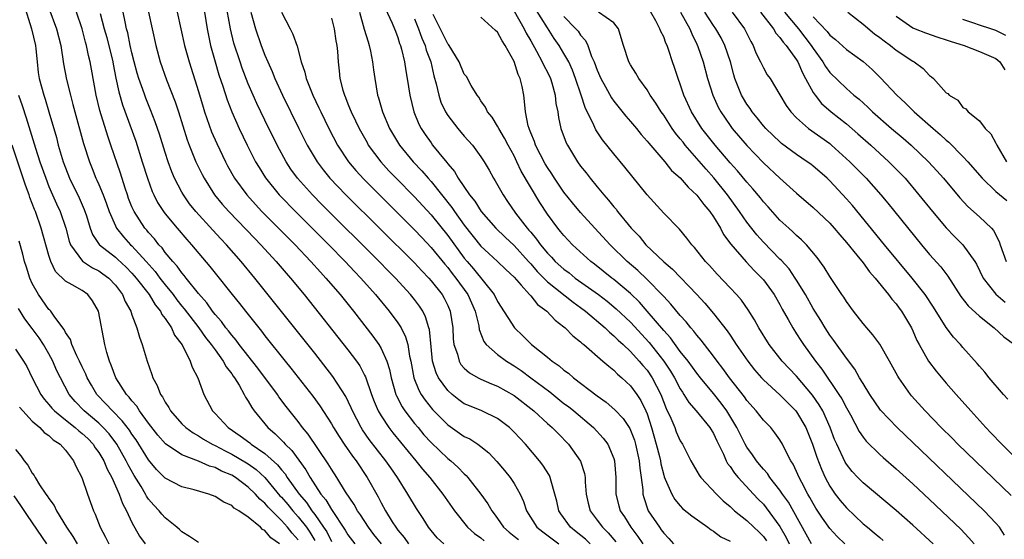
# Model space of a CAD drawing. Units: inches. Extents: x 2634000 to 2637000, y 1482000 to 1485000.
# Drawn here: x 2634397 to 2634516, y 1482356 to 1482418 of the extents above; entities that cross this region are included whole.
import ezdxf

# ---------------------------------------------------------------- set-up
doc = ezdxf.new("R2010")
doc.units = ezdxf.units.IN
doc.header["$MEASUREMENT"] = 0
doc.layers.add('LD26341482_2ft', color=194, linetype='Continuous')

msp = doc.modelspace()

# ---------------------------------------------------------------- linework, layer by layer
at = {"layer": 'LD26341482_2ft'}
for points, elevation in [([(2634397.97, 1482419.97), (2634398.92, 1482417), (2634399.38, 1482415), (2634399.43, 1482414.57), (2634399.57, 1482413), (2634399.72, 1482411.72), (2634399.82, 1482411), (2634400.38, 1482409), (2634400.54, 1482408.54), (2634401.01, 1482407.01), (2634401.9, 1482403.9), (2634402.13, 1482403), (2634402.6, 1482401.4), (2634402.73, 1482401), (2634403, 1482400.26), (2634403.5, 1482399), (2634404.65, 1482396.65), (2634405.26, 1482395.26), (2634405.53, 1482394.47), (2634405.97, 1482393), (2634406.25, 1482392.25), (2634407.05, 1482391.05), (2634407.1, 1482391), (2634409, 1482389.51), (2634409.27, 1482389.27), (2634410.3, 1482388.3), (2634411, 1482387.59), (2634411.28, 1482387.28), (2634411.51, 1482387), (2634413.05, 1482385), (2634413.78, 1482383.78), (2634414.44, 1482383), (2634414.61, 1482382.61), (2634415, 1482382.13), (2634415.77, 1482381), (2634416.13, 1482380.13), (2634417.04, 1482378.96), (2634418.02, 1482377), (2634418.26, 1482376.26), (2634418.91, 1482375), (2634419.66, 1482373), (2634420.7, 1482371), (2634421, 1482370.7), (2634422.56, 1482369), (2634424.03, 1482368.03), (2634425.17, 1482367.17), (2634425.36, 1482367), (2634427, 1482365.9), (2634428.53, 1482364.53), (2634429, 1482363.93), (2634429.43, 1482363.43), (2634429.7, 1482363), (2634431.12, 1482361), (2634431.99, 1482359.99), (2634432.66, 1482359), (2634433, 1482358.54), (2634434.07, 1482357), (2634434.44, 1482356.44), (2634435, 1482355.31)], 8232), ([(2634401, 1482419.47), (2634401.9, 1482417), (2634402.42, 1482415), (2634402.77, 1482412.77), (2634403.11, 1482410.89), (2634403.59, 1482409), (2634403.9, 1482407.9), (2634404.13, 1482407), (2634405.18, 1482403.18), (2634405.87, 1482401), (2634406.2, 1482400.2), (2634406.67, 1482399), (2634406.78, 1482398.78), (2634407, 1482398.27), (2634407.52, 1482397), (2634407.92, 1482395.92), (2634408.24, 1482395), (2634409, 1482393.29), (2634409.15, 1482393), (2634409.97, 1482391.97), (2634410.84, 1482391), (2634411, 1482390.86), (2634412.69, 1482389), (2634413.78, 1482387.78), (2634414.35, 1482387), (2634415, 1482386.17), (2634415.94, 1482385), (2634416.39, 1482384.39), (2634417, 1482383.63), (2634417.29, 1482383.29), (2634419.04, 1482381), (2634419.86, 1482379.86), (2634420.55, 1482379), (2634421, 1482378.35), (2634421.99, 1482377), (2634422.33, 1482376.33), (2634423, 1482375.47), (2634423.19, 1482375.19), (2634423.33, 1482375), (2634423.9, 1482374.1), (2634424.52, 1482373), (2634424.68, 1482372.68), (2634425, 1482372.19), (2634425.41, 1482371.41), (2634425.72, 1482371), (2634427.35, 1482369), (2634428.25, 1482368.25), (2634429.24, 1482367.24), (2634429.44, 1482367), (2634430.24, 1482366.24), (2634431.92, 1482363.92), (2634432.43, 1482363), (2634433.75, 1482361), (2634434.32, 1482360.32), (2634435, 1482359.14), (2634436.67, 1482356.67), (2634437, 1482356.1), (2634437.82, 1482355)], 8230), ([(2634466.16, 1482355), (2634465.57, 1482355.57), (2634464.47, 1482356.47), (2634463.79, 1482357), (2634462.62, 1482358.62), (2634462.38, 1482359), (2634462.13, 1482360.13), (2634461.91, 1482361), (2634461.44, 1482362.56), (2634461.34, 1482363), (2634461.24, 1482363.24), (2634460.47, 1482364.47), (2634460.07, 1482365), (2634458.37, 1482367), (2634457, 1482368.46), (2634456.73, 1482368.73), (2634456.43, 1482369), (2634455, 1482370.09), (2634453.1, 1482371), (2634451.61, 1482371.61), (2634451, 1482371.88), (2634450.34, 1482372.34), (2634449.53, 1482373), (2634449, 1482373.48), (2634447.91, 1482375), (2634447.6, 1482375.6), (2634447.18, 1482377), (2634447, 1482378.71), (2634446.8, 1482380.8), (2634446.75, 1482381), (2634446.35, 1482382.35), (2634446, 1482383), (2634445.61, 1482383.61), (2634445, 1482384.42), (2634444.54, 1482385), (2634442.7, 1482387), (2634441.85, 1482387.85), (2634440.75, 1482389), (2634433.86, 1482395.86), (2634432.72, 1482397), (2634430.93, 1482399), (2634430.12, 1482400.12), (2634429.55, 1482401), (2634428.47, 1482403), (2634427, 1482405.99), (2634426.02, 1482408.02), (2634425.58, 1482409), (2634425, 1482410.36), (2634424.26, 1482412.26), (2634424.01, 1482413), (2634423.27, 1482415.27), (2634422.86, 1482417), (2634422.27, 1482420.27)], 8216), ([(2634441.47, 1482419.47), (2634442.32, 1482417.68), (2634442.61, 1482417), (2634442.71, 1482416.71), (2634443, 1482415.96), (2634443.22, 1482415.22), (2634443.32, 1482415), (2634443.45, 1482414.55), (2634443.79, 1482413), (2634443.95, 1482411.95), (2634444.12, 1482411), (2634444.43, 1482409), (2634444.92, 1482407), (2634445.52, 1482405.52), (2634445.8, 1482405), (2634446.28, 1482404.28), (2634447, 1482403.25), (2634447.19, 1482403), (2634447.92, 1482402.08), (2634448.9, 1482400.9), (2634449, 1482400.75), (2634449.81, 1482399.81), (2634450.28, 1482399), (2634451.64, 1482397), (2634452.25, 1482396.25), (2634453.04, 1482395), (2634454.8, 1482393), (2634455.92, 1482391.92), (2634457, 1482390.92), (2634458.72, 1482389), (2634458.85, 1482388.85), (2634459, 1482388.7), (2634459.78, 1482387.78), (2634461, 1482386.56), (2634464.09, 1482384.09), (2634465, 1482383.44), (2634465.59, 1482383), (2634467.95, 1482381), (2634468.47, 1482380.47), (2634469, 1482380.06), (2634469.52, 1482379.52), (2634470.11, 1482379), (2634471, 1482378.16), (2634472.06, 1482377), (2634472.48, 1482376.48), (2634473, 1482375.9), (2634473.61, 1482375), (2634474.65, 1482373), (2634475.31, 1482371.31), (2634475.88, 1482370.12), (2634476.33, 1482369), (2634476.51, 1482368.51), (2634477, 1482367.41), (2634477.27, 1482367), (2634478.27, 1482365), (2634478.53, 1482364.53), (2634479, 1482363.75), (2634479.26, 1482363.26), (2634479.46, 1482363), (2634481.34, 1482361), (2634482.18, 1482360.18), (2634483, 1482359.5), (2634483.25, 1482359.25), (2634483.53, 1482359), (2634485, 1482357.82), (2634485.85, 1482357), (2634486.45, 1482356.45), (2634487, 1482355.91), (2634487.39, 1482355.39)], 8206), ([(2634507.42, 1482355), (2634505, 1482357.27), (2634503, 1482359.03), (2634499, 1482362.34), (2634498.35, 1482363), (2634497.7, 1482363.7), (2634497, 1482364.59), (2634496.84, 1482364.84), (2634495.83, 1482367), (2634495.58, 1482367.58), (2634495.04, 1482369), (2634494.15, 1482371), (2634493.73, 1482371.73), (2634492.92, 1482372.92), (2634491, 1482375.19), (2634489.26, 1482377), (2634487.68, 1482379), (2634486.45, 1482381), (2634485.95, 1482381.95), (2634485.17, 1482383.17), (2634484.35, 1482384.35), (2634483.77, 1482385), (2634483, 1482385.83), (2634481.45, 1482387.45), (2634480.51, 1482388.51), (2634480.02, 1482389), (2634478.69, 1482390.69), (2634478.38, 1482391), (2634477.8, 1482391.8), (2634476.89, 1482392.89), (2634475, 1482394.81), (2634473, 1482397.02), (2634470.33, 1482400.33), (2634469, 1482401.94), (2634467.65, 1482403.65), (2634466.84, 1482404.84), (2634466.59, 1482405.41), (2634465.53, 1482407.53), (2634465.06, 1482409), (2634464.4, 1482411), (2634464.02, 1482412.02), (2634463.57, 1482413), (2634463, 1482414.01), (2634462.41, 1482415), (2634461.83, 1482415.83), (2634461, 1482417.09), (2634459.5, 1482419.5)], 8196), ([(2634441.03, 1482355), (2634440.13, 1482356.13), (2634439.46, 1482357), (2634438.5, 1482358.5), (2634438.15, 1482359), (2634437.74, 1482359.74), (2634436.71, 1482361.29), (2634435.66, 1482363), (2634435, 1482364.01), (2634434.63, 1482364.63), (2634432.21, 1482368.21), (2634431.54, 1482369), (2634431, 1482369.72), (2634429.56, 1482371.56), (2634428.69, 1482372.69), (2634428.5, 1482373), (2634426.14, 1482376.14), (2634423.91, 1482379), (2634423.53, 1482379.53), (2634423, 1482380.12), (2634422.63, 1482380.63), (2634422.31, 1482381), (2634421.77, 1482381.77), (2634421, 1482382.62), (2634420.7, 1482383), (2634420, 1482384), (2634419, 1482385.12), (2634417.51, 1482387), (2634417.3, 1482387.3), (2634417, 1482387.63), (2634416.43, 1482388.43), (2634415.91, 1482389), (2634415, 1482390.09), (2634414.62, 1482390.62), (2634414.25, 1482391), (2634413.7, 1482391.7), (2634413, 1482392.48), (2634412.77, 1482392.77), (2634412.56, 1482393), (2634411.25, 1482395), (2634411.17, 1482395.17), (2634411, 1482395.57), (2634410.59, 1482396.59), (2634410.45, 1482397), (2634410.17, 1482397.83), (2634409.61, 1482399.61), (2634408.46, 1482403), (2634408.08, 1482404.08), (2634407.15, 1482407.15), (2634406.68, 1482409), (2634406.12, 1482412.12), (2634405.98, 1482413), (2634405.77, 1482413.77), (2634405.53, 1482415), (2634405.4, 1482415.4), (2634405, 1482416.97), (2634404.32, 1482419)], 8228), ([(2634407.17, 1482418.83), (2634407.66, 1482417), (2634407.96, 1482415.96), (2634408.68, 1482413), (2634408.72, 1482412.72), (2634409.05, 1482411.05), (2634409.4, 1482409.4), (2634409.85, 1482407.85), (2634411.46, 1482403.45), (2634412.24, 1482401), (2634412.85, 1482399), (2634413.43, 1482397.43), (2634413.63, 1482397), (2634414.09, 1482396.09), (2634414.8, 1482395), (2634415, 1482394.73), (2634416.42, 1482393), (2634417.62, 1482391.62), (2634418.17, 1482391), (2634420.38, 1482388.38), (2634421, 1482387.58), (2634423.06, 1482385), (2634423.93, 1482383.93), (2634424.66, 1482383), (2634426.25, 1482381), (2634426.6, 1482380.6), (2634427, 1482380.06), (2634429.43, 1482377), (2634430.14, 1482376.14), (2634431, 1482375.02), (2634432.77, 1482372.77), (2634433.62, 1482371.62), (2634435, 1482369.44), (2634435.25, 1482369), (2634435.92, 1482367.92), (2634436.54, 1482367), (2634437.55, 1482365.55), (2634437.97, 1482365), (2634439.31, 1482363), (2634440.65, 1482360.65), (2634441, 1482359.96), (2634441.53, 1482359), (2634442.32, 1482357.68), (2634442.75, 1482357), (2634443, 1482356.67), (2634443.78, 1482355.78), (2634444.3, 1482355)], 8226), ([(2634448.52, 1482355), (2634447.74, 1482355.74), (2634447, 1482356.63), (2634446.71, 1482357), (2634446.05, 1482358.05), (2634445.26, 1482359.26), (2634444.22, 1482361), (2634442.95, 1482363), (2634442.14, 1482364.14), (2634441.56, 1482365), (2634439.57, 1482367.57), (2634438.75, 1482368.75), (2634438.59, 1482369), (2634437.53, 1482371), (2634437.38, 1482371.38), (2634436.73, 1482372.73), (2634435.17, 1482375.17), (2634433, 1482377.94), (2634425.78, 1482387), (2634424.13, 1482389), (2634422.37, 1482391), (2634421.7, 1482391.7), (2634420.74, 1482392.74), (2634418.68, 1482395), (2634417.94, 1482395.94), (2634417.19, 1482397), (2634417, 1482397.34), (2634416.13, 1482399), (2634415.79, 1482399.79), (2634415.36, 1482401), (2634415, 1482402.11), (2634414.32, 1482404.32), (2634413.81, 1482405.81), (2634413.25, 1482407.25), (2634412.66, 1482408.66), (2634412.54, 1482409), (2634412.31, 1482409.69), (2634411.83, 1482411), (2634411.64, 1482411.64), (2634411.27, 1482413), (2634411, 1482414.09), (2634410.8, 1482415), (2634410.5, 1482416.5), (2634410.36, 1482417), (2634410.17, 1482417.83), (2634409.95, 1482419)], 8224), ([(2634413, 1482419), (2634413.88, 1482415), (2634414.39, 1482413), (2634415.15, 1482410.85), (2634416.21, 1482408.21), (2634416.61, 1482407), (2634417.65, 1482403.65), (2634417.89, 1482403), (2634418.69, 1482401), (2634419.44, 1482399.44), (2634419.68, 1482399), (2634420.95, 1482397), (2634421.87, 1482395.87), (2634422.64, 1482395), (2634425.77, 1482391.77), (2634426.52, 1482391), (2634428.37, 1482389), (2634429.57, 1482387.57), (2634430.09, 1482387), (2634431.72, 1482385), (2634437, 1482378.35), (2634438.01, 1482377), (2634438.42, 1482376.42), (2634439, 1482375.32), (2634439.11, 1482375.11), (2634439.84, 1482373), (2634440.16, 1482372.16), (2634440.65, 1482371), (2634441, 1482370.41), (2634441.93, 1482369), (2634442.39, 1482368.39), (2634445.18, 1482365), (2634445.98, 1482363.98), (2634446.85, 1482363), (2634448.43, 1482361), (2634449.81, 1482359), (2634451.38, 1482357), (2634452.24, 1482356.24), (2634453, 1482355.73), (2634453.39, 1482355.39)], 8222), ([(2634416.45, 1482419), (2634417.34, 1482415), (2634417.87, 1482413), (2634419, 1482409.43), (2634419.56, 1482407.56), (2634419.74, 1482407), (2634420.59, 1482404.59), (2634421.2, 1482403.2), (2634422.25, 1482401), (2634422.51, 1482400.51), (2634423.36, 1482399), (2634424.81, 1482397), (2634425.85, 1482395.85), (2634426.65, 1482395), (2634430.63, 1482391), (2634432.54, 1482389), (2634433.69, 1482387.69), (2634434.34, 1482387), (2634436.04, 1482385), (2634437.65, 1482383), (2634440.01, 1482380.01), (2634440.72, 1482379), (2634441, 1482378.52), (2634441.66, 1482377), (2634441.99, 1482375.99), (2634442.18, 1482375), (2634442.76, 1482373), (2634442.83, 1482372.83), (2634443.51, 1482371.51), (2634443.86, 1482371), (2634445, 1482369.51), (2634445.43, 1482369), (2634446.15, 1482368.15), (2634447, 1482367.2), (2634449, 1482365.3), (2634449.38, 1482365), (2634450.24, 1482364.24), (2634451, 1482363.44), (2634451.23, 1482363.23), (2634451.43, 1482363), (2634453, 1482361), (2634453.83, 1482359.83), (2634454.3, 1482359), (2634454.61, 1482358.61), (2634455, 1482358.05), (2634455.71, 1482357), (2634456.41, 1482356.41), (2634457, 1482355.94), (2634457.52, 1482355.52)], 8220), ([(2634419.73, 1482419), (2634420.04, 1482417), (2634420.46, 1482415), (2634421, 1482413), (2634421.46, 1482411.46), (2634421.92, 1482410.08), (2634422.44, 1482408.44), (2634423, 1482407), (2634423.9, 1482405), (2634424.86, 1482403), (2634425.88, 1482401), (2634426.29, 1482400.29), (2634427.06, 1482399.06), (2634428.73, 1482397), (2634428.86, 1482396.86), (2634430.68, 1482395), (2634434.7, 1482391), (2634436.67, 1482389), (2634437.79, 1482387.79), (2634438.55, 1482387), (2634440.31, 1482385), (2634441.97, 1482383), (2634443, 1482381.61), (2634443.39, 1482381), (2634443.94, 1482379.94), (2634444.19, 1482379), (2634444.4, 1482377.6), (2634444.55, 1482377), (2634444.92, 1482375), (2634445.51, 1482373.51), (2634445.82, 1482373), (2634446.29, 1482372.29), (2634447.18, 1482371.18), (2634449, 1482369.32), (2634451, 1482367.95), (2634451.65, 1482367.65), (2634452.63, 1482367), (2634453, 1482366.72), (2634453.95, 1482365.95), (2634454.92, 1482364.92), (2634455.84, 1482363.84), (2634456.51, 1482363), (2634457, 1482362.27), (2634457.73, 1482361), (2634458.12, 1482360.12), (2634458.48, 1482359), (2634459.72, 1482357), (2634460.44, 1482356.44), (2634462.38, 1482355)], 8218), ([(2634425.29, 1482419), (2634425.87, 1482417), (2634426.55, 1482415), (2634427, 1482413.82), (2634427.34, 1482413), (2634427.86, 1482411.86), (2634428.2, 1482411), (2634429.13, 1482409), (2634431.09, 1482405), (2634432.1, 1482403), (2634433.28, 1482401), (2634434.01, 1482400.01), (2634434.83, 1482399), (2634436.74, 1482397), (2634445, 1482388.81), (2634445.87, 1482387.87), (2634446.72, 1482387), (2634447, 1482386.68), (2634448.32, 1482385), (2634448.58, 1482384.58), (2634449, 1482383.71), (2634449.32, 1482383), (2634449.62, 1482381), (2634449.67, 1482379.67), (2634449.75, 1482379), (2634450.17, 1482377.83), (2634450.37, 1482377), (2634450.6, 1482376.6), (2634451, 1482376.16), (2634451.61, 1482375.61), (2634452.67, 1482375), (2634453, 1482374.83), (2634454.26, 1482374.26), (2634455, 1482373.98), (2634457, 1482372.85), (2634459.36, 1482371), (2634461, 1482369.51), (2634461.59, 1482369), (2634462.28, 1482368.28), (2634463.54, 1482367), (2634464.97, 1482364.97), (2634465.46, 1482363.46), (2634465.53, 1482363), (2634465.55, 1482362.45), (2634465.68, 1482361), (2634465.92, 1482359.92), (2634466.16, 1482359), (2634467, 1482357.87), (2634467.63, 1482357), (2634468.33, 1482356.33), (2634469.26, 1482355.26)], 8214), ([(2634428.99, 1482419), (2634430.04, 1482417), (2634430.35, 1482416.35), (2634430.89, 1482414.89), (2634431.35, 1482413), (2634431.79, 1482411.79), (2634431.96, 1482411), (2634432.6, 1482409.4), (2634432.77, 1482409), (2634433.5, 1482407.5), (2634433.72, 1482407), (2634434.7, 1482405), (2634435.75, 1482403), (2634437.06, 1482401), (2634437.95, 1482399.95), (2634438.9, 1482398.9), (2634440.78, 1482397), (2634445, 1482392.8), (2634445.87, 1482391.87), (2634447, 1482390.69), (2634448.66, 1482388.66), (2634449, 1482388.27), (2634449.54, 1482387.54), (2634449.98, 1482387), (2634451.43, 1482385), (2634452.31, 1482383), (2634452.74, 1482381.26), (2634452.8, 1482380.8), (2634453.36, 1482379.36), (2634453.65, 1482379), (2634455, 1482377.81), (2634456.08, 1482377), (2634457, 1482376.45), (2634457.86, 1482375.86), (2634459.01, 1482375.01), (2634461.29, 1482373.29), (2634463, 1482371.92), (2634463.53, 1482371.53), (2634464.18, 1482371), (2634466.55, 1482369), (2634467.73, 1482367.73), (2634468.29, 1482367), (2634469, 1482365.3), (2634469.09, 1482365), (2634469.23, 1482363), (2634469.25, 1482361), (2634469.6, 1482359.6), (2634469.77, 1482359), (2634470.27, 1482358.27), (2634471.06, 1482357), (2634471.9, 1482355.9), (2634472.48, 1482355)], 8212), ([(2634435, 1482418.29), (2634435.34, 1482417), (2634435.54, 1482415.54), (2634435.66, 1482415), (2634435.74, 1482414.26), (2634435.8, 1482413), (2634435.94, 1482411.94), (2634436.03, 1482411), (2634436.38, 1482409.62), (2634436.57, 1482409), (2634436.71, 1482408.71), (2634437, 1482407.96), (2634437.28, 1482407.28), (2634437.38, 1482407), (2634437.91, 1482405.91), (2634438.33, 1482405), (2634439.29, 1482403.29), (2634439.45, 1482403), (2634440.94, 1482401), (2634441.92, 1482399.92), (2634442.81, 1482399), (2634445, 1482396.77), (2634447, 1482394.59), (2634449, 1482392.13), (2634451, 1482389.4), (2634451.33, 1482389), (2634452.1, 1482388.1), (2634454.59, 1482385), (2634455, 1482384.19), (2634457.04, 1482381), (2634458.05, 1482380.05), (2634459.1, 1482379), (2634461, 1482377.48), (2634461.58, 1482377), (2634462.42, 1482376.42), (2634463, 1482375.92), (2634463.54, 1482375.54), (2634464.16, 1482375), (2634467, 1482372.84), (2634468.07, 1482372.07), (2634469.14, 1482371.14), (2634470.11, 1482370.11), (2634470.91, 1482368.91), (2634471, 1482368.71), (2634471.47, 1482367.48), (2634471.61, 1482367), (2634472.05, 1482365), (2634472.11, 1482364.11), (2634472.28, 1482363), (2634472.48, 1482361.52), (2634472.5, 1482361), (2634472.6, 1482360.6), (2634473.1, 1482359.1), (2634473.15, 1482359), (2634474.48, 1482357), (2634474.71, 1482356.71), (2634475, 1482356.28), (2634475.64, 1482355.64), (2634476.19, 1482355)], 8210), ([(2634438.39, 1482419), (2634438.95, 1482416.95), (2634439.41, 1482415.41), (2634439.55, 1482415), (2634439.71, 1482414.29), (2634439.97, 1482413), (2634440.07, 1482412.07), (2634440.23, 1482411), (2634440.57, 1482409), (2634440.69, 1482408.69), (2634441.15, 1482407), (2634442.01, 1482405), (2634443.21, 1482403), (2634444.86, 1482401), (2634445.89, 1482399.89), (2634446.64, 1482399), (2634447, 1482398.6), (2634449.49, 1482395.49), (2634449.81, 1482395), (2634451, 1482393.37), (2634453, 1482390.84), (2634453.94, 1482389.94), (2634455.01, 1482389), (2634456.02, 1482388.02), (2634457, 1482387.1), (2634457.86, 1482386.14), (2634458.86, 1482385), (2634458.92, 1482384.92), (2634459, 1482384.84), (2634459.81, 1482383.81), (2634460.92, 1482383), (2634461.92, 1482381.92), (2634463, 1482381.14), (2634463.16, 1482381), (2634464.06, 1482380.06), (2634465, 1482379.34), (2634465.16, 1482379.16), (2634465.38, 1482379), (2634467.68, 1482377), (2634468.38, 1482376.38), (2634469, 1482375.9), (2634469.44, 1482375.44), (2634469.97, 1482375), (2634471, 1482374.03), (2634471.75, 1482373), (2634472.25, 1482372.25), (2634472.86, 1482371), (2634473, 1482370.66), (2634473.54, 1482369), (2634474.11, 1482367), (2634474.48, 1482365.52), (2634474.6, 1482365), (2634474.65, 1482364.65), (2634475, 1482363.27), (2634475.07, 1482363.07), (2634475.19, 1482362.81), (2634475.97, 1482361), (2634476.35, 1482360.35), (2634477, 1482359.57), (2634477.28, 1482359.28), (2634478.38, 1482358.38), (2634480.33, 1482357), (2634480.71, 1482356.71), (2634481, 1482356.54), (2634481.87, 1482355.87), (2634483, 1482355.32)], 8208), ([(2634445, 1482418.21), (2634445.49, 1482417), (2634445.88, 1482415.88), (2634446.29, 1482415), (2634446.43, 1482414.43), (2634446.96, 1482413), (2634447.33, 1482411.33), (2634447.62, 1482410.38), (2634447.92, 1482409), (2634448.17, 1482408.17), (2634448.72, 1482407), (2634449, 1482406.55), (2634450.21, 1482405), (2634451, 1482404.08), (2634451.97, 1482403), (2634453, 1482401.6), (2634453.39, 1482401), (2634453.98, 1482399.98), (2634454.52, 1482399), (2634454.71, 1482398.71), (2634455.66, 1482397), (2634456.22, 1482396.22), (2634457.18, 1482394.82), (2634458.57, 1482393), (2634458.78, 1482392.78), (2634459, 1482392.5), (2634459.69, 1482391.69), (2634460.16, 1482391), (2634461, 1482389.99), (2634461.5, 1482389.5), (2634461.95, 1482389), (2634463, 1482388.06), (2634463.61, 1482387.61), (2634464.35, 1482387), (2634467.16, 1482385), (2634468.2, 1482384.2), (2634469.3, 1482383.3), (2634471, 1482381.67), (2634473.24, 1482379.24), (2634475, 1482377), (2634475.81, 1482375.81), (2634476.3, 1482375), (2634477, 1482373.65), (2634477.25, 1482373.25), (2634477.44, 1482373), (2634478.02, 1482372.02), (2634478.91, 1482371), (2634480.56, 1482369), (2634481, 1482368.28), (2634481.4, 1482367.4), (2634482.19, 1482365.81), (2634482.54, 1482365), (2634482.7, 1482364.7), (2634483, 1482364.33), (2634483.52, 1482363.52), (2634483.97, 1482363), (2634485.81, 1482361), (2634486.39, 1482360.39), (2634487, 1482359.77), (2634487.35, 1482359.35), (2634489, 1482357.08), (2634489.76, 1482355.76), (2634490.12, 1482355)], 8204), ([(2634492.78, 1482355), (2634490.01, 1482360.01), (2634489.32, 1482361), (2634489, 1482361.48), (2634487.78, 1482363), (2634487.48, 1482363.48), (2634487, 1482363.99), (2634486.55, 1482364.55), (2634486.16, 1482365), (2634485.7, 1482365.71), (2634485, 1482366.64), (2634484.79, 1482367), (2634483.81, 1482369), (2634482.61, 1482371), (2634481.93, 1482371.93), (2634481, 1482373.09), (2634479.43, 1482375), (2634479, 1482375.54), (2634477.94, 1482377), (2634477, 1482378.17), (2634475.81, 1482379.81), (2634475, 1482380.68), (2634473.02, 1482383.02), (2634472.09, 1482384.09), (2634471, 1482385.14), (2634469, 1482386.81), (2634468.75, 1482387), (2634466.67, 1482388.67), (2634466.22, 1482389), (2634464.04, 1482391), (2634463, 1482392.1), (2634462.6, 1482392.6), (2634462.25, 1482393), (2634461, 1482394.7), (2634460.09, 1482396.09), (2634457.86, 1482399.86), (2634457.34, 1482401), (2634457, 1482401.7), (2634456.29, 1482403), (2634455.85, 1482403.85), (2634455.14, 1482405), (2634455, 1482405.29), (2634454.34, 1482406.34), (2634453.78, 1482407), (2634453.56, 1482407.56), (2634453, 1482408.33), (2634452.75, 1482408.75), (2634452.54, 1482409), (2634451.84, 1482410.16), (2634451.25, 1482411.25), (2634451, 1482411.53), (2634450.38, 1482413), (2634449.16, 1482415), (2634449.1, 1482415.1), (2634449, 1482415.2), (2634447.27, 1482418.73)], 8202), ([(2634496.81, 1482355), (2634495.88, 1482355.88), (2634495, 1482356.84), (2634494.1, 1482358.1), (2634493.32, 1482359.32), (2634493, 1482359.85), (2634492.6, 1482360.6), (2634492.35, 1482361), (2634491.62, 1482362.38), (2634491.3, 1482363), (2634491, 1482363.71), (2634490.59, 1482364.59), (2634490.31, 1482365), (2634489.59, 1482366.41), (2634489.31, 1482367), (2634489, 1482367.53), (2634488.39, 1482368.39), (2634487.89, 1482369), (2634487, 1482369.89), (2634486.15, 1482371), (2634485, 1482372.28), (2634484.71, 1482372.71), (2634482.93, 1482375), (2634482.12, 1482376.12), (2634481.44, 1482377), (2634481, 1482377.6), (2634479.9, 1482379), (2634479.52, 1482379.52), (2634479, 1482380.11), (2634478.62, 1482380.62), (2634478.27, 1482381), (2634477.71, 1482381.71), (2634477, 1482382.48), (2634475.87, 1482383.87), (2634475, 1482384.78), (2634474.9, 1482384.9), (2634473, 1482386.84), (2634471.9, 1482387.9), (2634470.62, 1482389), (2634468.57, 1482391), (2634466.71, 1482393), (2634465, 1482394.89), (2634464.04, 1482396.04), (2634463, 1482397.35), (2634461.87, 1482399), (2634461.54, 1482399.54), (2634461, 1482400.32), (2634460.74, 1482400.74), (2634460.17, 1482401.83), (2634459.58, 1482403), (2634459.44, 1482403.44), (2634459, 1482404.46), (2634458.86, 1482404.86), (2634458.79, 1482405), (2634458.69, 1482405.31), (2634458.35, 1482407), (2634458.26, 1482408.26), (2634458.15, 1482409), (2634457.96, 1482410.04), (2634457.73, 1482411), (2634457.48, 1482411.48), (2634457, 1482413.04), (2634455.93, 1482415), (2634455.54, 1482415.54), (2634455, 1482416.59), (2634454.77, 1482416.77), (2634453, 1482418.41)], 8200), ([(2634457, 1482419.12), (2634458.2, 1482417), (2634458.46, 1482416.46), (2634459, 1482415.54), (2634459.71, 1482414.29), (2634460.39, 1482413), (2634460.57, 1482412.57), (2634461, 1482411.76), (2634461.37, 1482411), (2634461.53, 1482410.47), (2634461.94, 1482409), (2634462.02, 1482408.02), (2634462.24, 1482407), (2634462.33, 1482406.33), (2634462.64, 1482405), (2634463.27, 1482403.27), (2634463.41, 1482403), (2634464.62, 1482401), (2634465, 1482400.47), (2634465.65, 1482399.65), (2634466.14, 1482399), (2634467, 1482397.96), (2634467.8, 1482397), (2634468.37, 1482396.37), (2634469, 1482395.57), (2634469.27, 1482395.27), (2634469.46, 1482395), (2634471.1, 1482393), (2634472.03, 1482392.03), (2634472.86, 1482391), (2634475, 1482388.93), (2634476.06, 1482388.06), (2634479, 1482385), (2634479.96, 1482383.96), (2634481, 1482382.73), (2634482.64, 1482380.64), (2634483, 1482380.11), (2634483.46, 1482379.46), (2634483.74, 1482379), (2634485.11, 1482377), (2634485.95, 1482375.95), (2634486.76, 1482375), (2634487, 1482374.73), (2634489, 1482372.93), (2634490.92, 1482371), (2634491, 1482370.9), (2634492.11, 1482369), (2634492.93, 1482367), (2634493.44, 1482365.44), (2634493.98, 1482363.98), (2634494.44, 1482363), (2634495, 1482361.97), (2634495.66, 1482361), (2634496.24, 1482360.24), (2634497, 1482359.33), (2634499, 1482357.44), (2634499.53, 1482357), (2634500.35, 1482356.35), (2634501, 1482355.77), (2634501.43, 1482355.43)], 8198), ([(2634463, 1482418.48), (2634464.44, 1482417), (2634464.69, 1482416.69), (2634465, 1482416.22), (2634465.6, 1482415.6), (2634465.87, 1482415), (2634466.33, 1482413.67), (2634466.64, 1482413), (2634467, 1482412), (2634467.44, 1482411), (2634468.01, 1482409.99), (2634468.7, 1482408.7), (2634469, 1482408.28), (2634470.46, 1482406.46), (2634471, 1482405.85), (2634471.71, 1482405), (2634472.28, 1482404.28), (2634473, 1482403.48), (2634473.21, 1482403.21), (2634475.13, 1482401), (2634475.96, 1482399.96), (2634477, 1482399.04), (2634477.93, 1482397.93), (2634479, 1482396.99), (2634479.84, 1482395.84), (2634480.57, 1482395), (2634481, 1482394.36), (2634481.82, 1482393), (2634482.22, 1482392.22), (2634483.07, 1482391.07), (2634484.94, 1482388.94), (2634485.91, 1482387.91), (2634486.83, 1482387), (2634487, 1482386.8), (2634488.31, 1482385), (2634489, 1482383.8), (2634489.27, 1482383.27), (2634490, 1482382), (2634490.54, 1482381), (2634491, 1482380.3), (2634491.5, 1482379.5), (2634491.83, 1482379), (2634493.27, 1482377), (2634494.04, 1482376.04), (2634496.1, 1482373), (2634496.45, 1482372.45), (2634497, 1482371.36), (2634497.48, 1482370.52), (2634498.53, 1482368.53), (2634499, 1482367.85), (2634499.37, 1482367.37), (2634501, 1482365.78), (2634501.41, 1482365.41), (2634503, 1482364.04), (2634505, 1482362.23), (2634507, 1482360.35), (2634510.76, 1482356.76), (2634511.75, 1482355.75), (2634512.37, 1482355)], 8194), ([(2634516.04, 1482356.04), (2634515.42, 1482357), (2634515, 1482357.51), (2634513.58, 1482359), (2634503.09, 1482369), (2634501.11, 1482371.11), (2634499.81, 1482373), (2634499, 1482374.3), (2634498.59, 1482375), (2634498.02, 1482376.02), (2634497, 1482377.34), (2634495.49, 1482379.49), (2634495, 1482380.14), (2634494.44, 1482381), (2634493.9, 1482381.9), (2634493, 1482383.32), (2634492.06, 1482385), (2634491, 1482386.73), (2634490.83, 1482387), (2634490.09, 1482388.09), (2634489.15, 1482389.15), (2634489, 1482389.28), (2634487, 1482391.33), (2634486.2, 1482392.2), (2634485, 1482393.73), (2634484.13, 1482395), (2634482.69, 1482397), (2634481.05, 1482399.05), (2634480.1, 1482400.1), (2634479, 1482401.39), (2634477.59, 1482403), (2634477.33, 1482403.33), (2634477, 1482403.77), (2634476.43, 1482404.43), (2634476.03, 1482405), (2634475, 1482406.58), (2634474.69, 1482407), (2634474.06, 1482408.05), (2634473.38, 1482409), (2634473, 1482409.65), (2634472.02, 1482411), (2634471.66, 1482411.66), (2634471, 1482412.64), (2634470.8, 1482413), (2634470.15, 1482415), (2634469.9, 1482415.9), (2634469.56, 1482417), (2634469, 1482417.73), (2634467.15, 1482419)], 8192), ([(2634516.84, 1482360.84), (2634510.41, 1482367), (2634509.72, 1482367.71), (2634508.4, 1482369), (2634506.48, 1482371), (2634504.84, 1482372.84), (2634504.7, 1482373), (2634503.29, 1482375), (2634503.18, 1482375.18), (2634502.19, 1482377), (2634501.03, 1482379.03), (2634500.18, 1482380.18), (2634499.44, 1482381), (2634499, 1482381.52), (2634497.85, 1482383), (2634497, 1482384.16), (2634496.68, 1482384.68), (2634496.46, 1482385), (2634495, 1482387.2), (2634494.32, 1482388.32), (2634493.48, 1482389.48), (2634492.18, 1482391), (2634491.6, 1482391.6), (2634491, 1482392.11), (2634490.56, 1482392.56), (2634490.05, 1482393), (2634489, 1482393.98), (2634487.57, 1482395.57), (2634487, 1482396.17), (2634486.64, 1482396.64), (2634485.73, 1482397.73), (2634485, 1482398.54), (2634483.89, 1482399.89), (2634483, 1482400.88), (2634481.19, 1482403), (2634479.61, 1482405), (2634478.34, 1482407), (2634477.44, 1482409), (2634477, 1482410.34), (2634476.75, 1482411), (2634476.32, 1482412.32), (2634476.08, 1482413), (2634475.62, 1482414.38), (2634475.4, 1482415), (2634475.27, 1482415.27), (2634475, 1482416.01), (2634474.67, 1482416.67), (2634474.55, 1482417), (2634474.06, 1482417.94), (2634473.45, 1482419)], 8190), ([(2634477.01, 1482419), (2634478.13, 1482417), (2634478.37, 1482416.37), (2634479, 1482415.16), (2634479.12, 1482414.88), (2634479.77, 1482413), (2634480.29, 1482411), (2634480.91, 1482409), (2634481.57, 1482407.57), (2634481.88, 1482407), (2634483, 1482405.35), (2634483.25, 1482405), (2634485, 1482402.93), (2634487, 1482400.88), (2634489, 1482399.03), (2634491, 1482397.23), (2634493, 1482395.49), (2634495, 1482393.59), (2634495.53, 1482393), (2634496.19, 1482392.19), (2634497, 1482391.28), (2634498.24, 1482389.76), (2634499, 1482388.81), (2634499.76, 1482387.76), (2634500.46, 1482387), (2634502.08, 1482385), (2634502.46, 1482384.46), (2634503, 1482383.88), (2634503.36, 1482383.36), (2634503.64, 1482383), (2634504.83, 1482381), (2634505, 1482380.65), (2634505.49, 1482379.49), (2634505.76, 1482379), (2634506.88, 1482377), (2634507.79, 1482375.79), (2634509, 1482374.36), (2634510.19, 1482373), (2634511.96, 1482371), (2634513.79, 1482369), (2634514.39, 1482368.39), (2634515.71, 1482367), (2634517.71, 1482365)], 8188), ([(2634516.42, 1482372.42), (2634515.89, 1482373), (2634514.19, 1482375), (2634513.66, 1482375.66), (2634513, 1482376.38), (2634512.72, 1482376.72), (2634511, 1482378.65), (2634510.71, 1482379), (2634509.89, 1482379.89), (2634509, 1482381.05), (2634507.48, 1482383.48), (2634506.48, 1482385), (2634504.91, 1482387), (2634501.59, 1482391), (2634497.72, 1482395.72), (2634497, 1482396.54), (2634495, 1482398.68), (2634494.66, 1482399), (2634493.78, 1482399.78), (2634493, 1482400.46), (2634492.7, 1482400.7), (2634492.29, 1482401), (2634491, 1482401.87), (2634489.2, 1482403.2), (2634489, 1482403.38), (2634488.16, 1482404.16), (2634487.29, 1482405), (2634487, 1482405.32), (2634486.26, 1482406.26), (2634485.64, 1482407), (2634485.39, 1482407.39), (2634485, 1482407.92), (2634484.59, 1482408.59), (2634484.37, 1482409), (2634483.98, 1482410.02), (2634483.58, 1482411), (2634483.44, 1482411.44), (2634483.03, 1482413), (2634482.36, 1482415), (2634481.9, 1482415.9), (2634481.27, 1482417), (2634481, 1482417.38), (2634479.94, 1482419)], 8186), ([(2634483.24, 1482419), (2634484.72, 1482417), (2634485.48, 1482415.48), (2634485.78, 1482415), (2634486.11, 1482414.11), (2634486.67, 1482413), (2634486.76, 1482412.76), (2634487, 1482412.28), (2634487.47, 1482411.47), (2634487.8, 1482411), (2634489, 1482409.05), (2634489.76, 1482407.76), (2634490.3, 1482407), (2634491, 1482406.27), (2634492.43, 1482405), (2634495, 1482403.17), (2634495.2, 1482403), (2634497.4, 1482401), (2634499.38, 1482399), (2634501.15, 1482397), (2634501.99, 1482395.99), (2634506.04, 1482391), (2634507, 1482389.85), (2634508.34, 1482388.34), (2634509.21, 1482387.21), (2634510.78, 1482384.78), (2634511.66, 1482383.66), (2634513, 1482382.41), (2634514.79, 1482381), (2634515.94, 1482379.94), (2634517.21, 1482379)], 8184), ([(2634486.66, 1482419), (2634488.21, 1482417), (2634488.48, 1482416.48), (2634489, 1482415.95), (2634489.37, 1482415.37), (2634489.74, 1482415), (2634491, 1482413.24), (2634491.14, 1482413), (2634491.69, 1482411.69), (2634492.08, 1482411), (2634493, 1482409.32), (2634493.23, 1482409), (2634494.01, 1482408.01), (2634495.17, 1482407), (2634497, 1482405.54), (2634498.37, 1482404.37), (2634499.92, 1482403), (2634502.12, 1482401), (2634503.55, 1482399.55), (2634504.05, 1482399), (2634505.73, 1482397), (2634507.36, 1482395), (2634509, 1482393.04), (2634510, 1482392), (2634511, 1482391), (2634512.44, 1482389), (2634512.65, 1482388.65), (2634513.46, 1482387), (2634515, 1482385.05), (2634516.11, 1482384.11)], 8182), ([(2634489.55, 1482419), (2634491.21, 1482417), (2634492, 1482416), (2634492.76, 1482415), (2634493, 1482414.61), (2634494.16, 1482413), (2634494.46, 1482412.46), (2634495, 1482411.73), (2634497, 1482409.8), (2634497.9, 1482409), (2634498.51, 1482408.51), (2634499.56, 1482407.56), (2634500.13, 1482407), (2634502.44, 1482405), (2634503.83, 1482403.83), (2634504.78, 1482403), (2634506.88, 1482401), (2634507.89, 1482399.89), (2634508.67, 1482399), (2634510.64, 1482396.64), (2634511.6, 1482395.6), (2634513, 1482394.37), (2634514.45, 1482393), (2634514.71, 1482392.71), (2634515.38, 1482391.38), (2634515.49, 1482391), (2634516.22, 1482389)], 8180), ([(2634493, 1482418.43), (2634494.67, 1482416.67), (2634495, 1482416.24), (2634495.69, 1482415.69), (2634497, 1482414.5), (2634499, 1482413.06), (2634500.1, 1482412.1), (2634501.11, 1482411.11), (2634503.05, 1482409), (2634504.07, 1482408.07), (2634505.14, 1482407), (2634507.43, 1482405), (2634508.28, 1482404.28), (2634509, 1482403.61), (2634509.34, 1482403.34), (2634511, 1482401.63), (2634511.59, 1482401), (2634513.32, 1482399), (2634515, 1482397.43), (2634516.31, 1482396.31)], 8178), ([(2634497.15, 1482419), (2634499, 1482417.56), (2634500.39, 1482416.39), (2634501, 1482415.95), (2634501.53, 1482415.53), (2634502.3, 1482415), (2634503, 1482414.43), (2634505, 1482413.08), (2634505.16, 1482413), (2634506.22, 1482412.22), (2634507, 1482411.36), (2634507.22, 1482411.22), (2634507.46, 1482411), (2634509, 1482409.3), (2634509.19, 1482409.19), (2634509.35, 1482409), (2634510.39, 1482408.39), (2634511, 1482407.54), (2634511.36, 1482407.36), (2634511.64, 1482407), (2634513, 1482405.92), (2634513.68, 1482405), (2634514.37, 1482404.37), (2634515, 1482403.24), (2634515.1, 1482403), (2634516.25, 1482401)], 8176), ([(2634503, 1482418.53), (2634505, 1482417.12), (2634505.27, 1482417), (2634506.51, 1482416.51), (2634507.98, 1482415.98), (2634509, 1482415.68), (2634509.49, 1482415.49), (2634511.16, 1482415), (2634513, 1482414.28), (2634515, 1482413.41), (2634515.46, 1482413), (2634516.07, 1482412.07)], 8174), ([(2634516.17, 1482416.17), (2634515, 1482416.78), (2634514.36, 1482417), (2634513, 1482417.43), (2634512.33, 1482417.67), (2634511, 1482418.1)], 8172), ([(2634397.34, 1482409), (2634397.78, 1482407.78), (2634398.28, 1482406.28), (2634399.39, 1482402.61), (2634399.92, 1482401), (2634400.62, 1482399), (2634401, 1482398.03), (2634401.44, 1482397), (2634401.92, 1482395.92), (2634402.35, 1482395), (2634403.02, 1482393), (2634403.44, 1482391.44), (2634403.61, 1482391), (2634405.04, 1482389.04), (2634406.24, 1482388.24), (2634407, 1482387.86), (2634407.51, 1482387.51), (2634408.2, 1482387), (2634409, 1482386.14), (2634409.86, 1482385), (2634410.18, 1482384.18), (2634410.86, 1482383), (2634411, 1482382.56), (2634411.6, 1482381), (2634411.89, 1482379.89), (2634412.24, 1482379), (2634412.82, 1482377), (2634413.39, 1482375.39), (2634413.5, 1482375), (2634414.05, 1482374.05), (2634414.44, 1482373), (2634414.69, 1482372.69), (2634415, 1482372.07), (2634415.43, 1482371.43), (2634415.65, 1482371), (2634417, 1482369.47), (2634417.47, 1482369), (2634418.36, 1482368.36), (2634419, 1482368.01), (2634419.61, 1482367.61), (2634420.66, 1482367), (2634421, 1482366.84), (2634422.2, 1482366.2), (2634423, 1482365.82), (2634424.77, 1482364.77), (2634425, 1482364.63), (2634425.95, 1482363.95), (2634427, 1482362.98), (2634428.81, 1482360.81), (2634429, 1482360.62), (2634429.75, 1482359.75), (2634430.35, 1482359), (2634431, 1482358.28), (2634431.99, 1482357), (2634432.41, 1482356.41), (2634433, 1482355.42)], 8234), ([(2634431, 1482355.51), (2634430.29, 1482356.29), (2634429.74, 1482357), (2634429, 1482357.83), (2634427.41, 1482359.41), (2634427, 1482359.9), (2634426.39, 1482360.39), (2634425.87, 1482361), (2634425, 1482361.85), (2634423.45, 1482363), (2634423, 1482363.28), (2634421.77, 1482363.77), (2634421, 1482364.19), (2634420.35, 1482364.35), (2634419, 1482364.97), (2634417, 1482365.72), (2634415.03, 1482367.03), (2634414.11, 1482368.11), (2634413, 1482369.52), (2634411.91, 1482371), (2634411.58, 1482371.58), (2634411, 1482372.21), (2634410.67, 1482372.67), (2634410.34, 1482373), (2634409.07, 1482375), (2634408.51, 1482376.51), (2634408.29, 1482377), (2634407.97, 1482378.03), (2634407.72, 1482379), (2634406.96, 1482383), (2634406.24, 1482384.24), (2634405.68, 1482385), (2634405, 1482385.48), (2634403.82, 1482386.18), (2634403, 1482386.62), (2634401.79, 1482387.79), (2634401.23, 1482389), (2634401, 1482389.71), (2634400.09, 1482393), (2634399.38, 1482395), (2634399.26, 1482395.26), (2634398.71, 1482396.71), (2634398.62, 1482397), (2634398.19, 1482398.19), (2634396.59, 1482403)], 8236), ([(2634428.77, 1482355), (2634427.73, 1482355.73), (2634427, 1482356.61), (2634426.73, 1482356.73), (2634426.47, 1482357), (2634425, 1482358.21), (2634423.88, 1482359), (2634423.32, 1482359.32), (2634423, 1482359.64), (2634422.04, 1482360.04), (2634421, 1482360.73), (2634420.26, 1482361), (2634418.5, 1482361.5), (2634417, 1482361.88), (2634415, 1482362.92), (2634413.97, 1482363.97), (2634413, 1482365.11), (2634411.51, 1482367.51), (2634411, 1482368.21), (2634410.69, 1482368.69), (2634409.83, 1482369.83), (2634408.64, 1482371), (2634407.87, 1482371.87), (2634406.78, 1482373), (2634406.11, 1482374.11), (2634405.61, 1482375), (2634405.44, 1482375.44), (2634405, 1482376.32), (2634404.69, 1482377), (2634404.37, 1482377.63), (2634403.77, 1482379), (2634403.59, 1482379.59), (2634403, 1482380.44), (2634402.82, 1482380.82), (2634401.7, 1482382.3), (2634401.23, 1482383), (2634401.12, 1482383.12), (2634401, 1482383.23), (2634399.76, 1482385), (2634399, 1482386.36), (2634398.71, 1482387), (2634398.31, 1482388.31), (2634398.08, 1482389), (2634397.87, 1482389.87), (2634397.44, 1482391.44)], 8238), ([(2634419, 1482355.18), (2634417.91, 1482355.91), (2634417, 1482356.45), (2634416.72, 1482356.72), (2634416.41, 1482357), (2634415, 1482358.13), (2634414.59, 1482358.59), (2634414.28, 1482359), (2634413.65, 1482359.65), (2634413, 1482360.4), (2634412.75, 1482360.75), (2634412.63, 1482361), (2634412.1, 1482361.9), (2634411.25, 1482363.25), (2634410.53, 1482364.53), (2634410.32, 1482365), (2634409.18, 1482367), (2634408.24, 1482368.24), (2634407.55, 1482369), (2634407, 1482369.53), (2634405.26, 1482371), (2634404.16, 1482372.16), (2634403.46, 1482373), (2634402.38, 1482375), (2634401.93, 1482375.93), (2634401.46, 1482377), (2634401, 1482377.86), (2634400.34, 1482379), (2634399.81, 1482379.81), (2634399, 1482380.92), (2634398.1, 1482382.1), (2634397.35, 1482383.35)], 8240), ([(2634397, 1482378.44), (2634397.96, 1482377), (2634398.34, 1482376.34), (2634398.97, 1482375), (2634400.01, 1482373), (2634400.43, 1482372.43), (2634401, 1482371.79), (2634401.35, 1482371.35), (2634401.67, 1482371), (2634403, 1482369.92), (2634404.18, 1482369), (2634404.61, 1482368.61), (2634405, 1482368.31), (2634405.67, 1482367.67), (2634406.33, 1482367), (2634406.58, 1482366.58), (2634407, 1482366.02), (2634407.61, 1482365), (2634408, 1482364), (2634408.56, 1482363), (2634409.46, 1482361), (2634409.85, 1482359.85), (2634410.33, 1482359), (2634411, 1482357.58), (2634411.92, 1482355.92), (2634412.57, 1482355)], 8242), ([(2634397.47, 1482371.47), (2634397.85, 1482371), (2634399, 1482369.78), (2634399.9, 1482369), (2634400.42, 1482368.42), (2634401, 1482368.05), (2634401.53, 1482367.53), (2634402.37, 1482367), (2634403, 1482366.27), (2634403.98, 1482365), (2634404.27, 1482364.27), (2634404.97, 1482363), (2634405.64, 1482361), (2634406.36, 1482359), (2634406.58, 1482358.58), (2634407.17, 1482357), (2634407.83, 1482355.83), (2634408.23, 1482355)], 8244), ([(2634397, 1482366.38), (2634397.62, 1482365.62), (2634398.04, 1482365), (2634398.48, 1482364.48), (2634399, 1482363.5), (2634399.22, 1482363.22), (2634399.34, 1482363), (2634399.87, 1482362.13), (2634400.65, 1482361), (2634400.8, 1482360.8), (2634401, 1482360.46), (2634401.62, 1482359.62), (2634401.91, 1482359), (2634403.13, 1482357), (2634403.9, 1482355.9), (2634404.42, 1482355)], 8246), ([(2634400.76, 1482355), (2634398.42, 1482358.42), (2634397.64, 1482359.64), (2634396.81, 1482360.81)], 8248)]:
    msp.add_lwpolyline(points, dxfattribs=dict(at, elevation=elevation))

doc.saveas('drawing.dxf')
